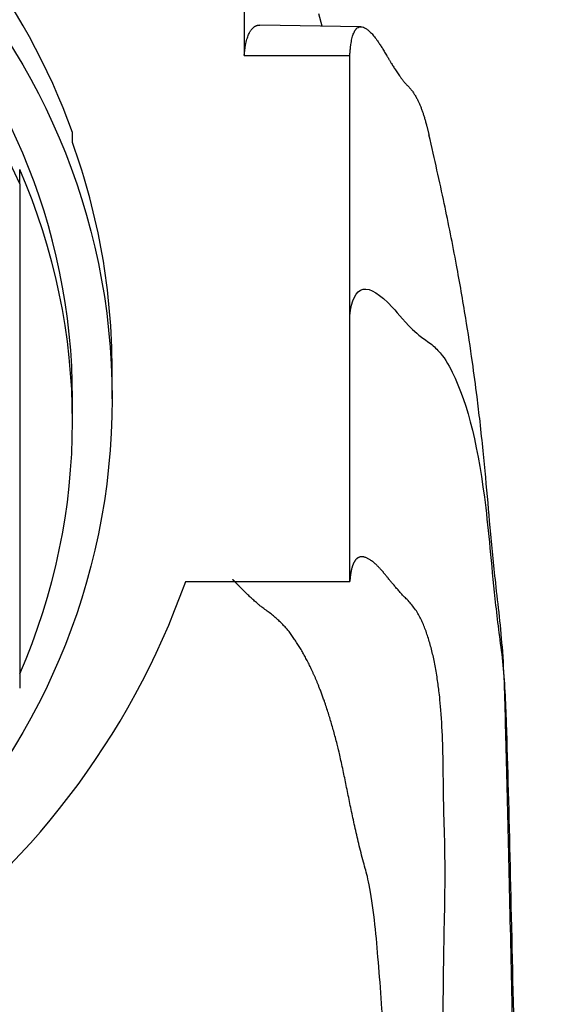
# Model space of a CAD drawing. Units: millimetres. Extents: x 0 to 1179, y 0 to 1775.
# Drawn here: x 594 to 604, y 1222 to 1241 of the extents above; entities that cross this region are included whole.
import ezdxf
from ezdxf import colors
from ezdxf.entities.mleader import LeaderData, LeaderLine
from ezdxf.math import Vec2, Vec3

# ---------------------------------------------------------------- set-up
doc = ezdxf.new("R2010")
doc.units = ezdxf.units.MM
doc.layers.add('DV1_Défaut', color=7, linetype='Continuous')
doc.layers.add('Défaut', color=7, linetype='Continuous')

# ---------------------------------------------------------------- blocks, each defined once
blk = doc.blocks.new('_DOT')
at = {"color": 0}
blk.add_line((0, 0), (-1, 0), dxfattribs=at)
at = {"color": 0, "const_width": 0.333}
blk.add_lwpolyline([(-0.1665, 0, 1), (0.1665, 0, 1)], format="xyb", close=True, dxfattribs=at)
blk = doc.blocks.new('SE')
at = {"layer": 'DV1_Défaut', "color": 7, "linetype": 'Continuous'}
for p, q in [((598.354, 1242.265), (598.354, 1240.273)), ((599.83, 1240.832), (599.764, 1241.063)), ((600.564, 1240.821), (598.648, 1240.851)), ((598.354, 1240.273), (600.354, 1240.273)), ((600.354, 1235.342), (600.354, 1240.273)), ((595.104, 1238.625), (595.104, 1238.816)), ((594.104, 1237.846), (594.104, 1238.115)), ((594.104, 1237.846), (594.104, 1228.29)), ((600.354, 1230.311), (600.354, 1235.342)), ((595.854, 1233.773), (595.854, 1234.333)), ((595.104, 1233.337), (595.104, 1233.773)), ((597.246, 1230.311), (600.354, 1230.311))]:
    blk.add_line(p, q, dxfattribs=at)
for centre, major_axis, start_param, end_param in [((583.104, 1234.524), (12.75, 0), 0.344701, 2.796891), ((583.104, 1233.773), (-12, 0), 3.141593, 6.283185), ((583.104, 1233.773), (-12, 0), 3.141593, 6.283185), ((583.104, 1233.068), (-12, 0), 3.552731, 5.872047), ((583.104, 1234.333), (-12.75, 0), 3.141593, 3.486294), ((583.104, 1233.337), (-12, 0), 2.730455, 3.552731), ((583.104, 1235.292), (15, 0), 3.48143, 5.943348)]:
    blk.add_ellipse(centre, major_axis=major_axis, ratio=0.996195, start_param=start_param, end_param=end_param, dxfattribs=at)
blk.add_ellipse((583.104, 1233.773), major_axis=(-12.75, 0), ratio=0.996195, dxfattribs=at)
blk.add_rational_spline([(598.354, 1240.273), (598.389, 1240.66), (598.489, 1240.853), (598.648, 1240.851)], [1, 0.999872944208, 0.999633140794, 0.999299688427], degree=3, dxfattribs=at)
for points, weights, knots in [([(600.354, 1240.273), (600.391, 1240.957), (600.661, 1241.013), (601.181, 1240.04), (601.39, 1239.76), (601.5, 1239.654), (601.652, 1239.44), (601.763, 1239.127), (601.834, 1238.851), (601.855, 1238.756)], [1, 0.999800493973, 0.999154278534, 0.998137907759, 0.997527843801, 0.997117314899, 0.996546935258, 0.99615849686, 0.995873488759, 0.995781174321], [0, 0, 0, 0, 0.640889, 0.801112, 0.82114, 0.841167, 0.881223, 0.961334, 1, 1, 1, 1]), ([(602.536, 1205.292), (602.412, 1207.972), (602.195, 1213.144), (602.08, 1219.688), (602.133, 1223.31), (602.165, 1224.966), (602.143, 1225.526), (602.124, 1226.338), (602.124, 1227.902), (601.94, 1229.104), (601.637, 1229.737), (601.487, 1229.92), (601.379, 1230.022), (601.173, 1230.251), (600.657, 1230.94), (600.39, 1230.861), (600.354, 1230.311)], [0.987457267463, 0.987557129605, 0.98801856074, 0.989025019684, 0.990199475455, 0.991245980645, 0.991920274812, 0.992774273321, 0.994056733451, 0.99536939969, 0.996470732051, 0.997053698991, 0.99747328756, 0.998096814583, 0.999135614914, 0.999796091217, 1], [0, 0, 0, 0, 0.125, 0.25, 0.375, 0.40625, 0.421875, 0.4375, 0.5, 0.625, 0.65625, 0.671875, 0.679688, 0.6875, 0.75, 1, 1, 1, 1]), ([(601.889, 1205.292), (601.748, 1207.906), (601.447, 1212.95), (601.135, 1219.321), (600.943, 1222.856), (600.753, 1224.493), (600.589, 1225.068), (600.387, 1225.9), (600.103, 1227.498), (599.645, 1228.764), (599.131, 1229.468), (598.869, 1229.694), (598.68, 1229.827), (598.391, 1230.077), (598.246, 1230.236), (598.137, 1230.348)], [0.984638159288, 0.984760466473, 0.985325609003, 0.98655827995, 0.987996706738, 0.989278424736, 0.990104273453, 0.991150216913, 0.992720923151, 0.994328624631, 0.995677492771, 0.996391487528, 0.996905382945, 0.997600188637, 0.997888273083, 0.998100095096], [0, 0, 0, 0, 0.168247, 0.336494, 0.504741, 0.546803, 0.567834, 0.588865, 0.672988, 0.841235, 0.883297, 0.904328, 0.914844, 0.925359, 1, 1, 1, 1])]:
    blk.add_rational_spline(points, weights, degree=3, knots=knots, dxfattribs=at)
for points, knots in [([(604.083, 1205.292), (604.022, 1206.562), (603.92, 1208.726), (603.764, 1212.189), (603.641, 1215.254), (603.545, 1218.057), (603.471, 1220.582), (603.409, 1223.046), (603.363, 1225.327), (603.307, 1227.311), (603.276, 1228.941), (603.116, 1230.232), (603.014, 1231.29), (602.932, 1232.244), (602.849, 1233.091), (602.758, 1233.857), (602.669, 1234.52), (602.542, 1235.359), (602.367, 1236.364), (602.13, 1237.554), (601.961, 1238.297), (601.852, 1238.77)], [0, 0, 0, 0, 0.074491, 0.150903, 0.231383, 0.295996, 0.364171, 0.435799, 0.510647, 0.581766, 0.644613, 0.699693, 0.747074, 0.788486, 0.828273, 0.843919, 0.864501, 0.890209, 0.92124, 0.957785, 1, 1, 1, 1]), ([(600.354, 1235.342), (600.415, 1235.959), (600.766, 1236.027), (601.418, 1235.193), (601.705, 1234.938), (601.868, 1234.834), (602.095, 1234.634), (602.544, 1233.883), (602.896, 1232.382), (603.052, 1230.377), (603.174, 1229.339), (603.276, 1228.62), (603.362, 1226.479), (603.439, 1221.995), (603.674, 1214.271), (603.959, 1208.34), (604.104, 1205.292)], [0, 0, 0, 0, 0.25, 0.3125, 0.320312, 0.328125, 0.34375, 0.375, 0.5, 0.5625, 0.578125, 0.59375, 0.625, 0.75, 0.875, 1, 1, 1, 1])]:
    blk.add_open_spline(points, degree=3, knots=knots, dxfattribs=at)

msp = doc.modelspace()

# ---------------------------------------------------------------- block references
at = {"layer": 'Défaut'}
msp.add_blockref('SE', (0, 0), dxfattribs=at)

# ---------------------------------------------------------------- leaders
at = {"layer": 'Défaut', "color": 7, "linetype": 'Continuous'}
ml = msp.add_multileader_mtext('Standard', dxfattribs=at)
ml.set_content('{\\pxsm0.9;\\fSolid Edge ISO|b1||i0||c0|p34;\\W1.;25/04/2016\\P}', color=256)
ml.set_leader_properties()
ml.set_arrow_properties(name='DOT')
ml.build(insert=Vec2(0, 0))
ml.multileader.update_dxf_attribs({"leader_type": 0, "dogleg_length": 0, "arrow_head_size": 12})
ctx = ml.context
ctx.base_point, ctx.char_height, ctx.arrow_head_size, ctx.landing_gap_size = Vec3(1091.413, 1761.568), 12, 12, 4.2
notes = []
notes.append((ctx, [(0, (0, 0, 0), (0, 0), (1, 0), 1, [])]))
ctx.mtext.insert = Vec3(1093.413, 1767.688)
for ctx, leaders in notes:
    for number, flags, end, landing, length, lines in leaders:
        leader = LeaderData()
        leader.index, (leader.has_last_leader_line, leader.has_dogleg_vector, leader.attachment_direction) = number, flags
        leader.last_leader_point, leader.dogleg_vector, leader.dogleg_length = Vec3(end), Vec3(landing), length
        for number, points, colour, breaks in lines:
            line = LeaderLine()
            line.index, line.vertices, line.color, line.breaks = number, Vec3.list(points), colors.encode_raw_color(colour), breaks
            leader.lines.append(line)
        ctx.leaders.append(leader)

doc.saveas('drawing.dxf')
